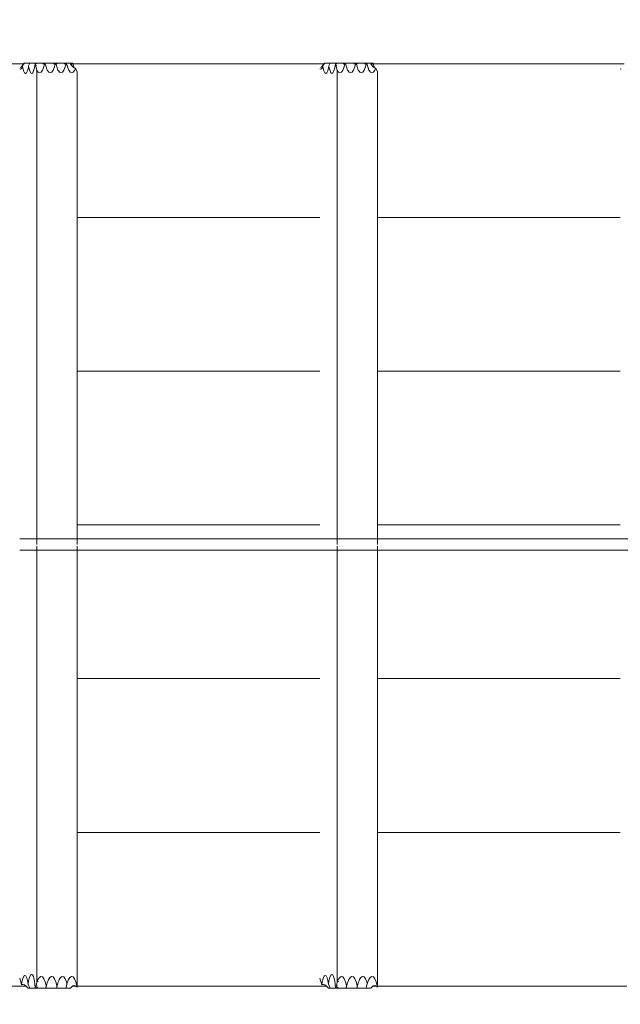
# Model space of a CAD drawing. Units: centimetres. Extents: x -19147 to 3434, y -1517 to 6243.
# Drawn here: x -15172 to -14653, y 2839 to 3690 of the extents above; entities that cross this region are included whole.
import ezdxf

# ---------------------------------------------------------------- set-up
doc = ezdxf.new("R2010")
doc.units = ezdxf.units.CM
doc.layers.get('0').update_dxf_attribs({"lineweight": 5})
doc.layers.add('Размеры', color=1, linetype='Continuous', lineweight=5)
doc.dimstyles.new('размеры Маф', dxfattribs={"dimtxt": 150, "dimasz": 50, "dimexe": 50, "dimexo": 0.0625, "dimgap": 0.09, "dimtad": 1, "dimdec": 0, "dimzin": 0, "dimdsep": 46, "dimtxsty": 'Standard', "dimblk": 'ARCHTICK', "dimcen": 0.09, "dimdle": 50, "dimclrd": 256, "dimclre": 256, "dimclrt": 256, "dimadec": 0, "dimazin": 0, "dimtfac": 1, "dimtdec": 0, "dimtix": 1, "dimtofl": 0, "dimtmove": 0, "dimatfit": 3, "dimfxl": 1, "dimtolj": 1, "dimtzin": 0, "dimlwd": -1, "dimlwe": -1, "dimarcsym": 1})

# ---------------------------------------------------------------- blocks, each defined once
blk = doc.blocks.new('_ArchTick')
at = {"color": 0, "linetype": 'ByBlock', "const_width": 0.15}
blk.add_lwpolyline([(-0.5, -0.5), (0.5, 0.5)], dxfattribs=at)
blk = doc.blocks.new('*D12')
at = {"layer": 'Defpoints', "color": 0, "transparency": 16777216}
for p in [(-19096.91, 3263.76), (1545.63, 3263.76), (1545.63, -1466.78)]:
    blk.add_point(p, dxfattribs=at)
at = {"layer": 'Размеры', "transparency": 16777216}
for p, q in [((-19096.91, 3263.69), (-19096.91, -1516.78)), ((1545.63, 3263.69), (1545.63, -1516.78)), ((-19146.91, -1466.78), (1595.63, -1466.78))]:
    blk.add_line(p, q, dxfattribs=at)
at = {"layer": 'Размеры', "transparency": 16777216, "xscale": 50, "yscale": 50, "zscale": 50, "rotation": 180}
blk.add_blockref('_ArchTick', (-19096.91, -1466.78), dxfattribs=at)
at = {"layer": 'Размеры', "transparency": 16777216, "xscale": 50, "yscale": 50, "zscale": 50}
blk.add_blockref('_ArchTick', (1545.63, -1466.78), dxfattribs=at)
at = {"layer": 'Размеры', "transparency": 16777216, "insert": (-8775.64, -1391.69), "char_height": 150, "attachment_point": 5}
blk.add_mtext('\\A1;20643', dxfattribs=at)
blk = doc.blocks.new('*D13')
at = {"layer": 'Defpoints', "color": 0, "transparency": 16777216}
for p in [(54.25, 4426.49), (-17605.52, 3037.75), (54.25, -966.4)]:
    blk.add_point(p, dxfattribs=at)
at = {"layer": 'Размеры', "transparency": 16777216}
for p, q in [((54.25, 4426.43), (54.25, -1016.4)), ((-17605.52, 3037.69), (-17605.52, -1016.4)), ((-17655.52, -966.4), (104.25, -966.4))]:
    blk.add_line(p, q, dxfattribs=at)
at = {"layer": 'Размеры', "transparency": 16777216, "xscale": 50, "yscale": 50, "zscale": 50, "rotation": 180}
blk.add_blockref('_ArchTick', (-17605.52, -966.4), dxfattribs=at)
at = {"layer": 'Размеры', "transparency": 16777216, "xscale": 50, "yscale": 50, "zscale": 50}
blk.add_blockref('_ArchTick', (54.25, -966.4), dxfattribs=at)
at = {"layer": 'Размеры', "transparency": 16777216, "insert": (-8775.64, -891.31), "char_height": 150, "attachment_point": 5}
blk.add_mtext('\\A1;17660', dxfattribs=at)

msp = doc.modelspace()

# ---------------------------------------------------------------- linework, layer by layer
for p, q in [((-15168.4, 3652.05), (-15385.45, 3652.05)), ((-15168.77, 3651.27), (-15170.16, 3649.48)), ((-15169.36, 3649.89), (-15168.77, 3651.27)), ((-15169.34, 3649.76), (-15168.35, 3652.05)), ((-15168.4, 3652.05), (-15168.77, 3651.27)), ((-15168.14, 3652.61), (-15168.4, 3652.05)), ((-15168.4, 3652.05), (-15168.18, 3652.61)), ((-15168.35, 3652.05), (-15168.4, 3652.05)), ((-15168.35, 3652.05), (-15168.11, 3652.61)), ((-15167.65, 3652.05), (-15168.35, 3652.05)), ((-15168.11, 3652.61), (-15168.18, 3652.61)), ((-15168.18, 3652.61), (-15168.14, 3652.61)), ((-15168.14, 3652.61), (-15168.11, 3652.61)), ((-15168.11, 3652.61), (-15163.07, 3652.61)), ((-15163.07, 3652.61), (-15164.15, 3650.13)), ((-15163.07, 3652.61), (-15157.31, 3652.61)), ((-15158.61, 3652.02), (-15159.14, 3648.57)), ((-15158.61, 3652.02), (-15158.02, 3651.96)), ((-15158.04, 3650.01), (-15158.61, 3652.02)), ((-15158.04, 3650.01), (-15157.69, 3650.82)), ((-15158.02, 3651.96), (-15157.5, 3652.34)), ((-15157.5, 3652.34), (-15157.31, 3652.61)), ((-15150.18, 3652.61), (-15157.31, 3652.61)), ((-15150.31, 3652.05), (-15151.79, 3652.05)), ((-15150.31, 3652.05), (-15150.98, 3649.19)), ((-15150.18, 3652.61), (-15150.31, 3652.05)), ((-15150.18, 3652.61), (-15149.9, 3652.61)), ((-15149.76, 3652.05), (-15149.9, 3652.61)), ((-15140.94, 3652.61), (-15149.9, 3652.61)), ((-15149.58, 3652.05), (-15149.76, 3652.05)), ((-15149.09, 3649.19), (-15149.76, 3652.05)), ((-15141.07, 3652.05), (-15142.55, 3652.05)), ((-15141.07, 3652.05), (-15141.74, 3649.19)), ((-15140.94, 3652.61), (-15141.07, 3652.05)), ((-15140.66, 3652.61), (-15140.94, 3652.61)), ((-15139.85, 3649.19), (-15140.66, 3652.61)), ((-15140.66, 3652.61), (-15131.77, 3652.61)), ((-15139.56, 3652.05), (-15140.34, 3652.05)), ((-15131.83, 3652.05), (-15133.31, 3652.05)), ((-15131.83, 3652.05), (-15132.51, 3649.19)), ((-15131.73, 3652.49), (-15131.83, 3652.05)), ((-15131.73, 3652.49), (-15131.77, 3652.61)), ((-15131.77, 3652.61), (-15131.7, 3652.61)), ((-15131.7, 3652.61), (-15131.73, 3652.49)), ((-15131.44, 3652.61), (-15131.7, 3652.61)), ((-15131.29, 3652.05), (-15131.44, 3652.61)), ((-15128.18, 3652.61), (-15131.44, 3652.61)), ((-15131.1, 3652.05), (-15131.29, 3652.05)), ((-15130.88, 3650.29), (-15131.29, 3652.05)), ((-15130.88, 3650.29), (-15130.75, 3650.79)), ((-15128.18, 3652.61), (-15127.89, 3652.05)), ((-15128.18, 3652.61), (-15127.8, 3652.61)), ((-15128.18, 3652.61), (-15127.8, 3652.61)), ((-15127.89, 3652.05), (-15127.38, 3651.07)), ((-15127.64, 3652.05), (-15127.89, 3652.05)), ((-15127.64, 3652.05), (-15127.8, 3652.61)), ((-15127.8, 3652.61), (-15127.68, 3652.61)), ((-15127.63, 3652.61), (-15127.68, 3652.61)), ((-15127.41, 3652.05), (-15127.68, 3652.61)), ((-15127.38, 3651.07), (-15127.64, 3652.05)), ((-15127.41, 3652.05), (-15127.64, 3652.05)), ((-15127.41, 3652.05), (-15127.63, 3652.61)), ((-15127.63, 3652.61), (-15126.07, 3652.61)), ((-15127.13, 3651.31), (-15127.41, 3652.05)), ((-15127.16, 3651.27), (-15127.41, 3652.05)), ((-15126.52, 3652.05), (-15127.41, 3652.05)), ((-15127.35, 3651.03), (-15125.81, 3649.19)), ((-15125.91, 3652.05), (-15126.07, 3652.61)), ((-15124.91, 3648.51), (-15125.91, 3652.05)), ((-14908.86, 3652.05), (-15125.91, 3652.05)), ((-14909.22, 3651.27), (-14910.62, 3649.48)), ((-14909.82, 3649.89), (-14909.22, 3651.27)), ((-14909.8, 3649.76), (-14908.8, 3652.05)), ((-14908.86, 3652.05), (-14909.22, 3651.27)), ((-14908.59, 3652.61), (-14908.86, 3652.05)), ((-14908.86, 3652.05), (-14908.63, 3652.61)), ((-14908.8, 3652.05), (-14908.86, 3652.05)), ((-14908.8, 3652.05), (-14908.56, 3652.61)), ((-14908.1, 3652.05), (-14908.8, 3652.05)), ((-14908.56, 3652.61), (-14908.63, 3652.61)), ((-14908.63, 3652.61), (-14908.59, 3652.61)), ((-14908.59, 3652.61), (-14908.56, 3652.61)), ((-14908.56, 3652.61), (-14903.53, 3652.61)), ((-14903.53, 3652.61), (-14904.6, 3650.13)), ((-14903.53, 3652.61), (-14897.76, 3652.61)), ((-14899.06, 3652.02), (-14899.59, 3648.57)), ((-14899.06, 3652.02), (-14898.47, 3651.96)), ((-14898.5, 3650.01), (-14899.06, 3652.02)), ((-14898.5, 3650.01), (-14898.15, 3650.82)), ((-14898.47, 3651.96), (-14897.96, 3652.34)), ((-14897.96, 3652.34), (-14897.76, 3652.61)), ((-14890.63, 3652.61), (-14897.76, 3652.61)), ((-14890.76, 3652.05), (-14892.24, 3652.05)), ((-14890.76, 3652.05), (-14891.43, 3649.19)), ((-14890.63, 3652.61), (-14890.76, 3652.05)), ((-14890.63, 3652.61), (-14890.35, 3652.61)), ((-14890.22, 3652.05), (-14890.35, 3652.61)), ((-14881.39, 3652.61), (-14890.35, 3652.61)), ((-14890.03, 3652.05), (-14890.22, 3652.05)), ((-14889.55, 3649.19), (-14890.22, 3652.05)), ((-14881.52, 3652.05), (-14883, 3652.05)), ((-14881.52, 3652.05), (-14882.2, 3649.19)), ((-14881.39, 3652.61), (-14881.52, 3652.05)), ((-14881.11, 3652.61), (-14881.39, 3652.61)), ((-14880.31, 3649.19), (-14881.11, 3652.61)), ((-14881.11, 3652.61), (-14872.23, 3652.61)), ((-14880.02, 3652.05), (-14880.8, 3652.05)), ((-14872.29, 3652.05), (-14873.76, 3652.05)), ((-14872.29, 3652.05), (-14872.96, 3649.19)), ((-14872.18, 3652.49), (-14872.29, 3652.05)), ((-14872.18, 3652.49), (-14872.23, 3652.61)), ((-14872.23, 3652.61), (-14872.15, 3652.61)), ((-14872.15, 3652.61), (-14872.18, 3652.49)), ((-14871.9, 3652.61), (-14872.15, 3652.61)), ((-14871.74, 3652.05), (-14871.9, 3652.61)), ((-14868.63, 3652.61), (-14871.9, 3652.61)), ((-14871.56, 3652.05), (-14871.74, 3652.05)), ((-14871.33, 3650.29), (-14871.74, 3652.05)), ((-14871.33, 3650.29), (-14871.2, 3650.79)), ((-14868.63, 3652.61), (-14868.34, 3652.05)), ((-14868.63, 3652.61), (-14868.25, 3652.61)), ((-14868.63, 3652.61), (-14868.25, 3652.61)), ((-14868.34, 3652.05), (-14867.83, 3651.07)), ((-14868.1, 3652.05), (-14868.34, 3652.05)), ((-14868.1, 3652.05), (-14868.25, 3652.61)), ((-14868.25, 3652.61), (-14868.13, 3652.61)), ((-14868.09, 3652.61), (-14868.13, 3652.61)), ((-14867.87, 3652.05), (-14868.13, 3652.61)), ((-14867.83, 3651.07), (-14868.1, 3652.05)), ((-14867.87, 3652.05), (-14868.1, 3652.05)), ((-14867.87, 3652.05), (-14868.09, 3652.61)), ((-14868.09, 3652.61), (-14866.52, 3652.61)), ((-14867.58, 3651.31), (-14867.87, 3652.05)), ((-14867.61, 3651.27), (-14867.87, 3652.05)), ((-14866.98, 3652.05), (-14867.87, 3652.05)), ((-14867.81, 3651.03), (-14866.27, 3649.19)), ((-14866.36, 3652.05), (-14866.52, 3652.61)), ((-14865.36, 3648.51), (-14866.36, 3652.05)), ((-14649.31, 3652.05), (-14866.36, 3652.05)), ((-15171.16, 3647.19), (-15171.88, 3647.67)), ((-15170.4, 3649.31), (-15171.38, 3648.83)), ((-15170.28, 3647.77), (-15171.16, 3647.19)), ((-15170.16, 3649.48), (-15170.4, 3649.31)), ((-15169.47, 3649.47), (-15170.28, 3647.77)), ((-15169.36, 3649.89), (-15169.47, 3649.47)), ((-15169.34, 3649.76), (-15169.36, 3649.89)), ((-15169.16, 3648.57), (-15169.34, 3649.76)), ((-15168.46, 3645.87), (-15169.16, 3648.57)), ((-15167.65, 3644.18), (-15168.46, 3645.87)), ((-15166.77, 3643.6), (-15167.65, 3644.18)), ((-15165.9, 3644.18), (-15166.77, 3643.6)), ((-15165.08, 3645.87), (-15165.9, 3644.18)), ((-15164.39, 3648.57), (-15165.08, 3645.87)), ((-15164.15, 3650.13), (-15164.39, 3648.57)), ((-15163.91, 3648.57), (-15164.15, 3650.13)), ((-15163.21, 3645.87), (-15163.91, 3648.57)), ((-15162.4, 3644.18), (-15163.21, 3645.87)), ((-15161.52, 3643.6), (-15162.4, 3644.18)), ((-15160.65, 3644.18), (-15161.52, 3643.6)), ((-15159.83, 3645.87), (-15160.65, 3644.18)), ((-15159.14, 3648.57), (-15159.83, 3645.87)), ((-15156.93, 3646.06), (-15158.04, 3650.01)), ((-15156, 3644.8), (-15156.93, 3646.06)), ((-15156.93, 3241.5), (-15156.93, 3646.06)), ((-15154.65, 3644.22), (-15156, 3644.8)), ((-15153.31, 3644.8), (-15154.65, 3644.22)), ((-15152.06, 3646.49), (-15153.31, 3644.8)), ((-15150.98, 3649.19), (-15152.06, 3646.49)), ((-15148.02, 3646.49), (-15149.09, 3649.19)), ((-15146.76, 3644.8), (-15148.02, 3646.49)), ((-15145.42, 3644.22), (-15146.76, 3644.8)), ((-15144.07, 3644.8), (-15145.42, 3644.22)), ((-15142.82, 3646.49), (-15144.07, 3644.8)), ((-15141.74, 3649.19), (-15142.82, 3646.49)), ((-15138.78, 3646.49), (-15139.85, 3649.19)), ((-15138.03, 3645.48), (-15138.78, 3646.49)), ((-15137.52, 3644.8), (-15138.03, 3645.48)), ((-15136.18, 3644.22), (-15137.52, 3644.8)), ((-15134.83, 3644.8), (-15136.18, 3644.22)), ((-15133.58, 3646.49), (-15134.83, 3644.8)), ((-15132.51, 3649.19), (-15133.58, 3646.49)), ((-15129.9, 3647.78), (-15130.88, 3650.29)), ((-15130.62, 3649.19), (-15130.88, 3650.29)), ((-15129.54, 3646.49), (-15130.62, 3649.19)), ((-15128.29, 3644.8), (-15129.54, 3646.49)), ((-15126.94, 3644.22), (-15128.29, 3644.8)), ((-15125.6, 3644.8), (-15126.94, 3644.22)), ((-15125.81, 3649.19), (-15124.91, 3648.51)), ((-15124.34, 3646.49), (-15125.6, 3644.8)), ((-15124.91, 3648.51), (-15124.1, 3648.08)), ((-15123.72, 3648.05), (-15124.34, 3646.49)), ((-15124.1, 3648.08), (-15123.72, 3648.05)), ((-15122.29, 3645.06), (-15123.72, 3648.05)), ((-15122.29, 3519.19), (-15122.29, 3645.06)), ((-14911.61, 3647.19), (-14912.33, 3647.67)), ((-14910.85, 3649.31), (-14911.83, 3648.83)), ((-14910.74, 3647.77), (-14911.61, 3647.19)), ((-14910.62, 3649.48), (-14910.85, 3649.31)), ((-14909.92, 3649.47), (-14910.74, 3647.77)), ((-14909.82, 3649.89), (-14909.92, 3649.47)), ((-14909.8, 3649.76), (-14909.82, 3649.89)), ((-14909.61, 3648.57), (-14909.8, 3649.76)), ((-14908.91, 3645.87), (-14909.61, 3648.57)), ((-14908.1, 3644.18), (-14908.91, 3645.87)), ((-14907.23, 3643.6), (-14908.1, 3644.18)), ((-14906.35, 3644.18), (-14907.23, 3643.6)), ((-14905.54, 3645.87), (-14906.35, 3644.18)), ((-14904.84, 3648.57), (-14905.54, 3645.87)), ((-14904.6, 3650.13), (-14904.84, 3648.57)), ((-14904.36, 3648.57), (-14904.6, 3650.13)), ((-14903.66, 3645.87), (-14904.36, 3648.57)), ((-14902.85, 3644.18), (-14903.66, 3645.87)), ((-14901.98, 3643.6), (-14902.85, 3644.18)), ((-14901.1, 3644.18), (-14901.98, 3643.6)), ((-14900.29, 3645.87), (-14901.1, 3644.18)), ((-14899.59, 3648.57), (-14900.29, 3645.87)), ((-14897.38, 3646.06), (-14898.5, 3650.01)), ((-14896.45, 3644.8), (-14897.38, 3646.06)), ((-14897.38, 3241.5), (-14897.38, 3646.06)), ((-14895.11, 3644.22), (-14896.45, 3644.8)), ((-14893.76, 3644.8), (-14895.11, 3644.22)), ((-14892.51, 3646.49), (-14893.76, 3644.8)), ((-14891.43, 3649.19), (-14892.51, 3646.49)), ((-14888.47, 3646.49), (-14889.55, 3649.19)), ((-14887.22, 3644.8), (-14888.47, 3646.49)), ((-14885.87, 3644.22), (-14887.22, 3644.8)), ((-14884.53, 3644.8), (-14885.87, 3644.22)), ((-14883.27, 3646.49), (-14884.53, 3644.8)), ((-14882.2, 3649.19), (-14883.27, 3646.49)), ((-14879.23, 3646.49), (-14880.31, 3649.19)), ((-14878.48, 3645.48), (-14879.23, 3646.49)), ((-14877.98, 3644.8), (-14878.48, 3645.48)), ((-14876.63, 3644.22), (-14877.98, 3644.8)), ((-14875.29, 3644.8), (-14876.63, 3644.22)), ((-14874.04, 3646.49), (-14875.29, 3644.8)), ((-14872.96, 3649.19), (-14874.04, 3646.49)), ((-14870.36, 3647.78), (-14871.33, 3650.29)), ((-14871.07, 3649.19), (-14871.33, 3650.29)), ((-14869.99, 3646.49), (-14871.07, 3649.19)), ((-14868.74, 3644.8), (-14869.99, 3646.49)), ((-14867.4, 3644.22), (-14868.74, 3644.8)), ((-14866.05, 3644.8), (-14867.4, 3644.22)), ((-14866.27, 3649.19), (-14865.36, 3648.51)), ((-14864.8, 3646.49), (-14866.05, 3644.8)), ((-14865.36, 3648.51), (-14864.55, 3648.08)), ((-14864.18, 3648.05), (-14864.8, 3646.49)), ((-14864.55, 3648.08), (-14864.18, 3648.05)), ((-14862.74, 3645.06), (-14864.18, 3648.05)), ((-14862.74, 3519.19), (-14862.74, 3645.06)), ((-14652.07, 3647.19), (-14652.79, 3647.67)), ((-14912.33, 3519.19), (-15122.29, 3519.19)), ((-15122.29, 3386.34), (-15122.29, 3519.19)), ((-14652.79, 3519.19), (-14862.74, 3519.19)), ((-14862.74, 3386.34), (-14862.74, 3519.19)), ((-15122.29, 3386.34), (-14912.33, 3386.34)), ((-15122.29, 3253.48), (-15122.29, 3386.34)), ((-14862.74, 3386.34), (-14652.78, 3386.34)), ((-14862.74, 3253.48), (-14862.74, 3386.34)), ((-15122.29, 3253.48), (-14912.33, 3253.48)), ((-15122.29, 3241.5), (-15122.29, 3253.48)), ((-14862.74, 3253.48), (-14652.78, 3253.48)), ((-14862.74, 3241.5), (-14862.74, 3253.48)), ((-15171.88, 3241.5), (-15156.93, 3241.5)), ((-15156.93, 3236.5), (-15156.93, 3241.5)), ((-15156.93, 3241.5), (-15122.29, 3241.5)), ((-15156.93, 3231.5), (-15156.93, 3235.21)), ((-15122.29, 3236.5), (-15122.29, 3241.5)), ((-15122.29, 3241.5), (-14912.33, 3241.5)), ((-15122.29, 3231.5), (-15122.29, 3235.21)), ((-14912.33, 3241.5), (-14897.38, 3241.5)), ((-14897.38, 3236.5), (-14897.38, 3241.5)), ((-14897.38, 3241.5), (-14862.74, 3241.5)), ((-14897.38, 3231.5), (-14897.38, 3235.21)), ((-14862.74, 3236.5), (-14862.74, 3241.5)), ((-14862.74, 3241.5), (-14652.78, 3241.5)), ((-14862.74, 3231.5), (-14862.74, 3235.21)), ((-14652.78, 3241.5), (-14637.84, 3241.5)), ((-15171.88, 3231.5), (-15156.93, 3231.5)), ((-15156.93, 2858.36), (-15156.93, 3231.5)), ((-15156.93, 3231.5), (-15122.29, 3231.5)), ((-15122.29, 3120.62), (-15122.29, 3231.5)), ((-15122.29, 3231.5), (-14912.33, 3231.5)), ((-14912.33, 3231.5), (-14897.38, 3231.5)), ((-14897.38, 2858.36), (-14897.38, 3231.5)), ((-14897.38, 3231.5), (-14862.74, 3231.5)), ((-14862.74, 3120.62), (-14862.74, 3231.5)), ((-14862.74, 3231.5), (-14652.78, 3231.5)), ((-14652.78, 3231.5), (-14637.84, 3231.5)), ((-14912.33, 3120.62), (-15122.29, 3120.62)), ((-15122.29, 2987.76), (-15122.29, 3120.62)), ((-14652.78, 3120.62), (-14862.74, 3120.62)), ((-14862.74, 2987.76), (-14862.74, 3120.62)), ((-15122.29, 2987.76), (-14912.33, 2987.76)), ((-15122.29, 2854.91), (-15122.29, 2987.76)), ((-14862.74, 2987.76), (-14652.78, 2987.76)), ((-14862.74, 2854.91), (-14862.74, 2987.76)), ((-15171.87, 2861.8), (-15170.3, 2855.89)), ((-15169.89, 2858.69), (-15169.19, 2861.52)), ((-15169.19, 2861.52), (-15168.37, 2863.38)), ((-15168.37, 2863.38), (-15167.5, 2864.13)), ((-15167.5, 2864.13), (-15166.62, 2863.73)), ((-15166.62, 2863.73), (-15165.81, 2862.19)), ((-15165.81, 2862.19), (-15165.11, 2859.64)), ((-15165.11, 2859.64), (-15164.61, 2856.52)), ((-15164.61, 2856.52), (-15164.16, 2859.57)), ((-15164.16, 2859.57), (-15163.46, 2862.41)), ((-15163.46, 2862.41), (-15162.65, 2864.26)), ((-15162.65, 2864.26), (-15161.77, 2865.02)), ((-15161.77, 2865.02), (-15160.9, 2864.61)), ((-15160.9, 2864.61), (-15160.08, 2863.08)), ((-15160.08, 2863.08), (-15159.38, 2860.52)), ((-15159.38, 2860.52), (-15158.84, 2857.12)), ((-15156.93, 2858.36), (-15156.07, 2860.6)), ((-15156, 2858.57), (-15156.23, 2859.3)), ((-15156.07, 2860.6), (-15154.82, 2862.46)), ((-15154.82, 2862.46), (-15153.47, 2863.21)), ((-15153.47, 2863.21), (-15152.12, 2862.81)), ((-15152.12, 2862.81), (-15150.87, 2861.28)), ((-15150.87, 2861.28), (-15149.79, 2858.72)), ((-15148.08, 2857.77), (-15147.31, 2859.78)), ((-15147.31, 2859.78), (-15147, 2860.6)), ((-15147, 2860.6), (-15145.75, 2862.46)), ((-15145.75, 2862.46), (-15144.4, 2863.21)), ((-15144.4, 2863.21), (-15143.05, 2862.81)), ((-15143.05, 2862.81), (-15141.8, 2861.28)), ((-15141.8, 2861.28), (-15140.72, 2858.72)), ((-15138.84, 2857.77), (-15138.15, 2859.59)), ((-15138.15, 2859.59), (-15137.76, 2860.6)), ((-15138.11, 2859.47), (-15138.15, 2859.59)), ((-15137.76, 2860.6), (-15136.51, 2862.46)), ((-15136.51, 2862.46), (-15135.16, 2863.21)), ((-15135.16, 2863.21), (-15133.82, 2862.81)), ((-15133.82, 2862.81), (-15132.56, 2861.28)), ((-15132.56, 2861.28), (-15131.48, 2858.72)), ((-15130.76, 2857.77), (-15129.68, 2860.6)), ((-15129.68, 2860.6), (-15128.43, 2862.46)), ((-15128.43, 2862.46), (-15127.08, 2863.21)), ((-15127.08, 2863.21), (-15125.73, 2862.81)), ((-15125.73, 2862.81), (-15124.48, 2861.28)), ((-15124.48, 2861.28), (-15123.4, 2858.72)), ((-14912.33, 2861.8), (-14910.76, 2855.89)), ((-14910.34, 2858.69), (-14909.64, 2861.52)), ((-14909.64, 2861.52), (-14908.83, 2863.38)), ((-14908.83, 2863.38), (-14907.95, 2864.13)), ((-14907.95, 2864.13), (-14907.08, 2863.73)), ((-14907.08, 2863.73), (-14906.26, 2862.19)), ((-14906.26, 2862.19), (-14905.56, 2859.64)), ((-14905.56, 2859.64), (-14905.07, 2856.52)), ((-14905.07, 2856.52), (-14904.62, 2859.57)), ((-14904.62, 2859.57), (-14903.92, 2862.41)), ((-14903.92, 2862.41), (-14903.1, 2864.26)), ((-14903.1, 2864.26), (-14902.23, 2865.02)), ((-14902.23, 2865.02), (-14901.35, 2864.61)), ((-14901.35, 2864.61), (-14900.54, 2863.08)), ((-14900.54, 2863.08), (-14899.84, 2860.52)), ((-14899.84, 2860.52), (-14899.3, 2857.12)), ((-14897.38, 2858.36), (-14896.53, 2860.6)), ((-14896.46, 2858.57), (-14896.68, 2859.3)), ((-14896.53, 2860.6), (-14895.27, 2862.46)), ((-14895.27, 2862.46), (-14893.92, 2863.21)), ((-14893.92, 2863.21), (-14892.58, 2862.81)), ((-14892.58, 2862.81), (-14891.32, 2861.28)), ((-14891.32, 2861.28), (-14890.24, 2858.72)), ((-14888.53, 2857.77), (-14887.77, 2859.78)), ((-14887.77, 2859.78), (-14887.46, 2860.6)), ((-14887.46, 2860.6), (-14886.2, 2862.46)), ((-14886.2, 2862.46), (-14884.85, 2863.21)), ((-14884.85, 2863.21), (-14883.51, 2862.81)), ((-14883.51, 2862.81), (-14882.25, 2861.28)), ((-14882.25, 2861.28), (-14881.17, 2858.72)), ((-14879.3, 2857.77), (-14878.6, 2859.59)), ((-14878.6, 2859.59), (-14878.22, 2860.6)), ((-14878.57, 2859.47), (-14878.6, 2859.59)), ((-14878.22, 2860.6), (-14876.96, 2862.46)), ((-14876.96, 2862.46), (-14875.62, 2863.21)), ((-14875.62, 2863.21), (-14874.27, 2862.81)), ((-14874.27, 2862.81), (-14873.01, 2861.28)), ((-14873.01, 2861.28), (-14871.94, 2858.72)), ((-14871.21, 2857.77), (-14870.14, 2860.6)), ((-14870.14, 2860.6), (-14868.88, 2862.46)), ((-14868.88, 2862.46), (-14867.53, 2863.21)), ((-14867.53, 2863.21), (-14866.19, 2862.81)), ((-14866.19, 2862.81), (-14864.93, 2861.28)), ((-14864.93, 2861.28), (-14863.85, 2858.72)), ((-15381.83, 2854.91), (-15166.21, 2854.91)), ((-15170.3, 2855.89), (-15169.89, 2858.69)), ((-15170.3, 2855.89), (-15169.6, 2856.27)), ((-15169.6, 2856.27), (-15168.89, 2856.31)), ((-15168.89, 2856.31), (-15167.8, 2856.01)), ((-15167.8, 2856.01), (-15166.55, 2855.2)), ((-15166.55, 2855.2), (-15166.21, 2854.91)), ((-15166.21, 2854.91), (-15165.91, 2854.65)), ((-15165.91, 2854.65), (-15164.64, 2853.09)), ((-15163.18, 2853.09), (-15164.64, 2853.09)), ((-15164.61, 2856.52), (-15163.18, 2853.09)), ((-15158.51, 2853.09), (-15163.18, 2853.09)), ((-15158.84, 2857.12), (-15158.51, 2853.09)), ((-15158.51, 2853.09), (-15157.42, 2856.7)), ((-15158.05, 2854.11), (-15158.51, 2853.09)), ((-15158.51, 2853.09), (-15156.16, 2853.09)), ((-15157.7, 2854.37), (-15158.05, 2854.11)), ((-15157.27, 2854.42), (-15157.7, 2854.37)), ((-15157.42, 2856.7), (-15156.93, 2858.36)), ((-15156.93, 2855.53), (-15157.42, 2856.7)), ((-15156.62, 2853.9), (-15157.27, 2854.42)), ((-15156.41, 2853.57), (-15156.62, 2853.9)), ((-15156.16, 2853.09), (-15156.41, 2853.57)), ((-15149.51, 2853.09), (-15156.16, 2853.09)), ((-15149.79, 2858.72), (-15148.96, 2855.31)), ((-15149.51, 2853.09), (-15148.95, 2854.91)), ((-15149.51, 2853.09), (-15149.25, 2853.09)), ((-15149.25, 2853.09), (-15148.85, 2854.41)), ((-15149.25, 2853.09), (-15139.94, 2853.09)), ((-15149.09, 2854.91), (-15148.95, 2854.91)), ((-15148.96, 2855.31), (-15148.92, 2855.01)), ((-15148.95, 2854.91), (-15148.92, 2855.01)), ((-15148.95, 2854.91), (-15148.91, 2854.91)), ((-15148.95, 2854.91), (-15148.85, 2854.41)), ((-15148.85, 2854.41), (-15148.08, 2857.77)), ((-15140.72, 2858.72), (-15139.89, 2855.31)), ((-15139.71, 2853.86), (-15139.94, 2853.09)), ((-15139.94, 2853.09), (-15132.11, 2853.09)), ((-15139.89, 2855.31), (-15139.72, 2853.95)), ((-15138.84, 2857.77), (-15139.72, 2853.95)), ((-15139.72, 2853.95), (-15139.71, 2853.86)), ((-15139.71, 2853.86), (-15139.67, 2854.15)), ((-15132.11, 2853.09), (-15131.55, 2854.91)), ((-15132.11, 2853.09), (-15128.02, 2853.09)), ((-15131.55, 2854.91), (-15131, 2856.73)), ((-15131.55, 2854.91), (-15131.42, 2854.91)), ((-15131.48, 2858.72), (-15131, 2856.73)), ((-15131, 2856.73), (-15130.76, 2857.77)), ((-15128.18, 2853.09), (-15128.09, 2853.09)), ((-15127.69, 2853.55), (-15128.02, 2853.09)), ((-15126.51, 2854.62), (-15127.69, 2853.55)), ((-15126.1, 2854.91), (-15126.51, 2854.62)), ((-15125.86, 2855.08), (-15126.1, 2854.91)), ((-15126.1, 2854.91), (-15123.12, 2854.91)), ((-15124.38, 2855.49), (-15125.86, 2855.08)), ((-15124.11, 2855.48), (-15124.38, 2855.49)), ((-15123.12, 2854.91), (-15124.11, 2855.48)), ((-15123.4, 2858.72), (-15123.42, 2858.66)), ((-15123.35, 2858.5), (-15123.42, 2858.66)), ((-15123.35, 2858.5), (-15122.57, 2855.31)), ((-15122.76, 2854.7), (-15123.12, 2854.91)), ((-15123.12, 2854.91), (-15122.7, 2854.91)), ((-15122.76, 2854.7), (-15122.7, 2854.91)), ((-15122.76, 2854.7), (-15122.62, 2854.53)), ((-15122.57, 2855.31), (-15122.7, 2854.91)), ((-15122.7, 2854.91), (-15122.52, 2854.91)), ((-15122.57, 2855.31), (-15122.62, 2854.53)), ((-15122.51, 2854.8), (-15122.62, 2854.53)), ((-15122.56, 2854.41), (-15122.62, 2854.53)), ((-15122.57, 2855.31), (-15122.52, 2854.91)), ((-15122.57, 2854.64), (-15122.56, 2854.41)), ((-15122.46, 2854.45), (-15122.57, 2854.64)), ((-15122.5, 2854.77), (-15122.56, 2854.41)), ((-15122.55, 2854.39), (-15122.56, 2854.41)), ((-15122.5, 2854.29), (-15122.55, 2854.39)), ((-15122.53, 2854.76), (-15122.48, 2854.61)), ((-15122.52, 2854.91), (-15122.51, 2854.8)), ((-15122.42, 2854.11), (-15122.51, 2854.8)), ((-15122.5, 2854.29), (-15122.46, 2854.44)), ((-15122.44, 2854.26), (-15122.5, 2854.29)), ((-15122.42, 2854.11), (-15122.5, 2854.29)), ((-15122.29, 2854.38), (-15122.42, 2854.11)), ((-15122.29, 2854.91), (-14906.67, 2854.91)), ((-15122.29, 2854.38), (-15122.29, 2854.91)), ((-14910.76, 2855.89), (-14910.34, 2858.69)), ((-14910.76, 2855.89), (-14910.05, 2856.27)), ((-14910.05, 2856.27), (-14909.35, 2856.31)), ((-14909.35, 2856.31), (-14908.25, 2856.01)), ((-14908.25, 2856.01), (-14907.01, 2855.2)), ((-14907.01, 2855.2), (-14906.67, 2854.91)), ((-14906.67, 2854.91), (-14906.37, 2854.65)), ((-14906.37, 2854.65), (-14905.09, 2853.09)), ((-14903.64, 2853.09), (-14905.09, 2853.09)), ((-14905.07, 2856.52), (-14903.64, 2853.09)), ((-14898.96, 2853.09), (-14903.64, 2853.09)), ((-14899.3, 2857.12), (-14898.96, 2853.09)), ((-14898.96, 2853.09), (-14897.88, 2856.7)), ((-14898.51, 2854.11), (-14898.96, 2853.09)), ((-14898.96, 2853.09), (-14896.62, 2853.09)), ((-14898.15, 2854.37), (-14898.51, 2854.11)), ((-14897.73, 2854.42), (-14898.15, 2854.37)), ((-14897.88, 2856.7), (-14897.38, 2858.36)), ((-14897.39, 2855.53), (-14897.88, 2856.7)), ((-14897.07, 2853.9), (-14897.73, 2854.42)), ((-14896.87, 2853.57), (-14897.07, 2853.9)), ((-14896.62, 2853.09), (-14896.87, 2853.57)), ((-14889.96, 2853.09), (-14896.62, 2853.09)), ((-14890.24, 2858.72), (-14889.42, 2855.31)), ((-14889.96, 2853.09), (-14889.41, 2854.91)), ((-14889.96, 2853.09), (-14889.7, 2853.09)), ((-14889.7, 2853.09), (-14889.3, 2854.41)), ((-14889.7, 2853.09), (-14880.39, 2853.09)), ((-14889.54, 2854.91), (-14889.41, 2854.91)), ((-14889.42, 2855.31), (-14889.38, 2855.01)), ((-14889.41, 2854.91), (-14889.38, 2855.01)), ((-14889.41, 2854.91), (-14889.36, 2854.91)), ((-14889.41, 2854.91), (-14889.3, 2854.41)), ((-14889.3, 2854.41), (-14888.53, 2857.77)), ((-14881.17, 2858.72), (-14880.35, 2855.31)), ((-14880.16, 2853.86), (-14880.39, 2853.09)), ((-14880.39, 2853.09), (-14872.56, 2853.09)), ((-14880.35, 2855.31), (-14880.17, 2853.95)), ((-14879.3, 2857.77), (-14880.17, 2853.95)), ((-14880.17, 2853.95), (-14880.16, 2853.86)), ((-14880.16, 2853.86), (-14880.12, 2854.15)), ((-14872.56, 2853.09), (-14872.01, 2854.91)), ((-14872.56, 2853.09), (-14868.48, 2853.09)), ((-14872.01, 2854.91), (-14871.45, 2856.73)), ((-14872.01, 2854.91), (-14871.87, 2854.91)), ((-14871.94, 2858.72), (-14871.45, 2856.73)), ((-14871.45, 2856.73), (-14871.21, 2857.77)), ((-14868.64, 2853.09), (-14868.55, 2853.09)), ((-14868.14, 2853.55), (-14868.48, 2853.09)), ((-14866.96, 2854.62), (-14868.14, 2853.55)), ((-14866.56, 2854.91), (-14866.96, 2854.62)), ((-14866.32, 2855.08), (-14866.56, 2854.91)), ((-14866.56, 2854.91), (-14863.57, 2854.91)), ((-14864.84, 2855.49), (-14866.32, 2855.08)), ((-14864.56, 2855.48), (-14864.84, 2855.49)), ((-14863.57, 2854.91), (-14864.56, 2855.48)), ((-14863.85, 2858.72), (-14863.87, 2858.66)), ((-14863.8, 2858.5), (-14863.87, 2858.66)), ((-14863.8, 2858.5), (-14863.03, 2855.31)), ((-14863.21, 2854.7), (-14863.57, 2854.91)), ((-14863.57, 2854.91), (-14863.15, 2854.91)), ((-14863.21, 2854.7), (-14863.15, 2854.91)), ((-14863.21, 2854.7), (-14863.07, 2854.53)), ((-14863.03, 2855.31), (-14863.15, 2854.91)), ((-14863.15, 2854.91), (-14862.97, 2854.91)), ((-14863.03, 2855.31), (-14863.07, 2854.53)), ((-14862.96, 2854.8), (-14863.07, 2854.53)), ((-14863.02, 2854.41), (-14863.07, 2854.53)), ((-14863.03, 2855.31), (-14862.97, 2854.91)), ((-14863.03, 2854.64), (-14863.02, 2854.41)), ((-14862.92, 2854.45), (-14863.03, 2854.64)), ((-14862.96, 2854.77), (-14863.02, 2854.41)), ((-14863, 2854.39), (-14863.02, 2854.41)), ((-14862.96, 2854.29), (-14863, 2854.39)), ((-14862.98, 2854.76), (-14862.94, 2854.61)), ((-14862.97, 2854.91), (-14862.96, 2854.8)), ((-14862.87, 2854.11), (-14862.96, 2854.8)), ((-14862.96, 2854.29), (-14862.91, 2854.44)), ((-14862.89, 2854.26), (-14862.96, 2854.29)), ((-14862.87, 2854.11), (-14862.96, 2854.29)), ((-14862.74, 2854.38), (-14862.87, 2854.11)), ((-14862.74, 2854.91), (-14647.12, 2854.91)), ((-14862.74, 2854.38), (-14862.74, 2854.91))]:
    msp.add_line(p, q)

# ---------------------------------------------------------------- dimensions: what is measured, and where the dimension line sits
at = {"layer": 'Размеры'}
for base, p1, p2, picture, middle in [((54.25, -966.4), (-17605.52, 3037.75), (54.25, 4426.49), '*D13', (-8775.64, -891.31)), ((1545.63, -1466.78), (-19096.91, 3263.76), (1545.63, 3263.76), '*D12', (-8775.64, -1391.69))]:
    dim = msp.add_linear_dim(base=base, p1=p1, p2=p2, dimstyle='размеры Маф', dxfattribs=at)
    dim.commit()
    dim.dimension.update_dxf_attribs({"geometry": picture, "text_midpoint": middle})

doc.saveas('drawing.dxf')
